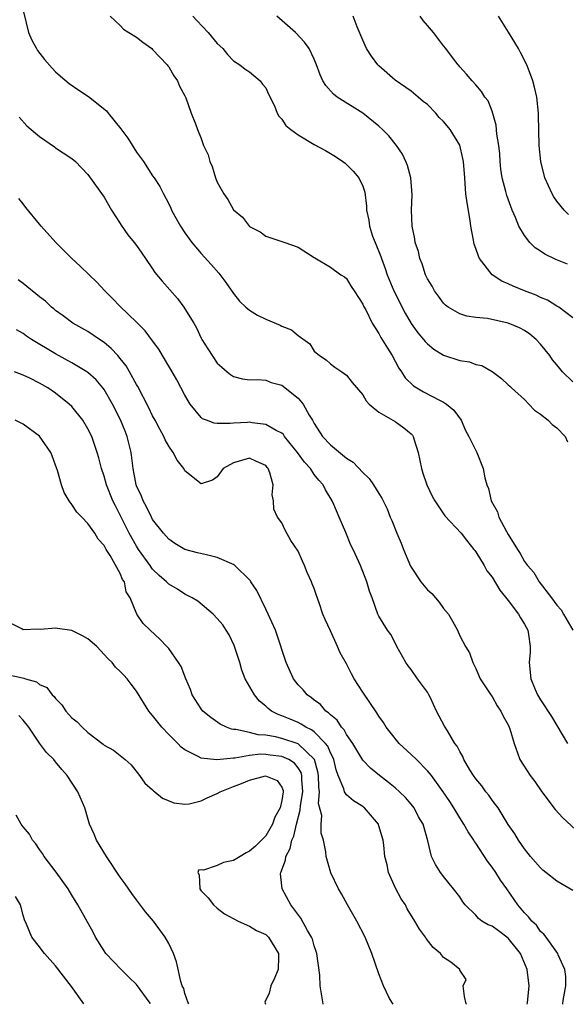
# Model space of a CAD drawing. Units: inches. Extents: x 2583000 to 2586000, y 1484692 to 1485000.
# Drawn here: x 2585175 to 2585242, y 1484693 to 1484815 of the extents above; entities that cross this region are included whole.
import ezdxf

# ---------------------------------------------------------------- set-up
doc = ezdxf.new("R2010")
doc.units = ezdxf.units.IN
doc.header["$MEASUREMENT"] = 0
doc.layers.add('LD25831482_2ft', color=244, linetype='Continuous')

msp = doc.modelspace()

# ---------------------------------------------------------------- linework, layer by layer
at = {"layer": 'LD25831482_2ft'}
for points, elevation in [([(2585174.74, 1484816.74), (2585175.63, 1484813), (2585176.05, 1484812.05), (2585176.62, 1484811), (2585176.77, 1484810.77), (2585177.64, 1484809.64), (2585178.57, 1484808.57), (2585179, 1484808.13), (2585179.59, 1484807.59), (2585180.67, 1484806.67), (2585181.85, 1484805.85), (2585183.06, 1484805.06), (2585185.29, 1484803.29), (2585185.49, 1484803), (2585187.07, 1484801.07), (2585187.92, 1484799.92), (2585189, 1484798.17), (2585189.86, 1484797), (2585191, 1484795.24), (2585191.19, 1484795), (2585191.91, 1484793.91), (2585192.36, 1484793), (2585193, 1484791.76), (2585193.25, 1484791.25), (2585193.34, 1484791), (2585193.74, 1484790.26), (2585194.46, 1484789), (2585195, 1484788.18), (2585195.84, 1484787), (2585197, 1484785.62), (2585198.25, 1484784.25), (2585199.18, 1484783.18), (2585200.04, 1484782.04), (2585201, 1484780.69), (2585201.75, 1484779.75), (2585202.52, 1484779), (2585203, 1484778.6), (2585203.99, 1484777.99), (2585205, 1484777.51), (2585206.77, 1484776.77), (2585207, 1484776.65), (2585208.19, 1484776.19), (2585209, 1484775.48), (2585210.43, 1484774.43), (2585211, 1484773.55), (2585211.64, 1484773), (2585212.49, 1484772.49), (2585213, 1484771.96), (2585213.55, 1484771.55), (2585214.39, 1484771), (2585215, 1484770.57), (2585215.68, 1484769.68), (2585217, 1484768.14), (2585217.41, 1484767.41), (2585217.81, 1484767), (2585219, 1484765.99), (2585221, 1484764.83), (2585222.07, 1484764.07), (2585223, 1484763.29), (2585223.15, 1484763.15), (2585223.24, 1484763), (2585223.32, 1484762.68), (2585223.85, 1484761), (2585224.25, 1484759), (2585224.43, 1484758.43), (2585224.94, 1484757), (2585225.58, 1484755.58), (2585225.92, 1484755), (2585227.15, 1484753.15), (2585229.16, 1484751), (2585229.85, 1484750.15), (2585230.75, 1484749), (2585230.85, 1484748.85), (2585231, 1484748.69), (2585232.01, 1484747), (2585232.36, 1484746.36), (2585233, 1484745.56), (2585233.95, 1484743.95), (2585235, 1484742.68), (2585236.25, 1484741), (2585236.52, 1484740.52), (2585237, 1484739.75), (2585237.41, 1484739), (2585237.51, 1484738.49), (2585237.73, 1484737), (2585237.71, 1484736.28), (2585237.59, 1484735), (2585237.8, 1484733), (2585238.35, 1484731.65), (2585238.64, 1484731), (2585239, 1484730.39), (2585240.34, 1484728.34), (2585242.35, 1484725)], 12172), ([(2585185.73, 1484815), (2585187, 1484813.85), (2585187.4, 1484813.4), (2585188.06, 1484813), (2585189, 1484812.39), (2585189.77, 1484811.77), (2585190.89, 1484811), (2585191, 1484810.9), (2585192.81, 1484809), (2585192.88, 1484808.88), (2585193, 1484808.75), (2585193.64, 1484807.64), (2585194.06, 1484807), (2585194.34, 1484806.34), (2585195, 1484805.14), (2585195.11, 1484804.89), (2585195.76, 1484803), (2585196.32, 1484801.68), (2585196.54, 1484801), (2585197, 1484799.86), (2585197.31, 1484799), (2585197.86, 1484797.86), (2585198.07, 1484797), (2585198.38, 1484796.38), (2585198.79, 1484795), (2585199, 1484794.46), (2585199.83, 1484793), (2585200.3, 1484792.3), (2585201, 1484791.04), (2585202.11, 1484790.11), (2585203, 1484788.96), (2585204.32, 1484788.32), (2585205, 1484787.78), (2585206.85, 1484787.15), (2585207.36, 1484787), (2585209, 1484786.41), (2585211, 1484785.15), (2585211.08, 1484785.08), (2585213, 1484783.95), (2585214.3, 1484783), (2585214.74, 1484782.74), (2585215, 1484782.53), (2585215.56, 1484781.56), (2585215.94, 1484781), (2585217, 1484779.38), (2585217.1, 1484779.1), (2585217.36, 1484778.64), (2585218.18, 1484777), (2585219, 1484775.73), (2585219.24, 1484775.24), (2585220.07, 1484773.93), (2585220.62, 1484773), (2585221.45, 1484771.45), (2585221.8, 1484771), (2585222.26, 1484770.26), (2585223.26, 1484769.26), (2585224.52, 1484768.52), (2585226.56, 1484767.44), (2585227, 1484767.23), (2585227.38, 1484767), (2585228.26, 1484766.26), (2585229.18, 1484765), (2585229.71, 1484763.71), (2585230.12, 1484763), (2585231.12, 1484761), (2585231.88, 1484759), (2585232.12, 1484757.88), (2585232.34, 1484757), (2585232.55, 1484756.55), (2585232.87, 1484755), (2585233.66, 1484753.66), (2585233.85, 1484753), (2585234.78, 1484751.22), (2585235, 1484750.84), (2585236.14, 1484749), (2585236.49, 1484748.49), (2585237, 1484747.5), (2585237.37, 1484747), (2585238.16, 1484746.16), (2585238.82, 1484745), (2585240.36, 1484743), (2585241, 1484742.1), (2585241.53, 1484741.53), (2585241.82, 1484741), (2585243, 1484739.01)], 12170), ([(2585195.97, 1484815), (2585196.46, 1484814.46), (2585197.86, 1484813), (2585199, 1484811.63), (2585199.7, 1484811), (2585200.27, 1484810.27), (2585201, 1484809.49), (2585201.8, 1484809), (2585202.45, 1484808.45), (2585203, 1484808.11), (2585204.3, 1484807), (2585204.6, 1484806.6), (2585205, 1484806.13), (2585205.34, 1484805.34), (2585206.07, 1484803.93), (2585206.42, 1484803), (2585206.63, 1484802.63), (2585207, 1484802.27), (2585207.49, 1484801.49), (2585208.11, 1484801), (2585209, 1484800.34), (2585211, 1484799.11), (2585212.38, 1484798.38), (2585213, 1484798.02), (2585213.63, 1484797.63), (2585214.55, 1484797), (2585214.81, 1484796.81), (2585215.82, 1484795.82), (2585216.52, 1484795), (2585217, 1484793.96), (2585217.24, 1484793.24), (2585217.48, 1484791.48), (2585217.46, 1484791), (2585217.75, 1484789.75), (2585217.82, 1484789), (2585218.22, 1484787.78), (2585218.52, 1484787), (2585219.25, 1484785.25), (2585219.31, 1484785), (2585219.77, 1484783.77), (2585220.03, 1484783), (2585220.84, 1484781), (2585222.24, 1484778.24), (2585223, 1484776.96), (2585223.83, 1484775.83), (2585224.53, 1484775), (2585224.73, 1484774.73), (2585225, 1484774.45), (2585225.81, 1484773.81), (2585227, 1484773.03), (2585229, 1484772.38), (2585230.21, 1484772.21), (2585231, 1484771.89), (2585231.75, 1484771.75), (2585233.01, 1484771.01), (2585234.17, 1484770.17), (2585235, 1484769.39), (2585235.19, 1484769.19), (2585235.42, 1484769), (2585237, 1484767.58), (2585237.56, 1484767), (2585238.23, 1484766.23), (2585239, 1484765.75), (2585239.92, 1484765), (2585240.45, 1484764.45), (2585241, 1484764.04), (2585242.04, 1484763), (2585242.33, 1484762.34)], 12168), ([(2585243, 1484769.74), (2585241.72, 1484771), (2585241.38, 1484771.38), (2585241, 1484771.87), (2585240.49, 1484772.49), (2585240.13, 1484773), (2585239, 1484774.42), (2585238.44, 1484775), (2585237.66, 1484775.66), (2585237, 1484776.1), (2585236.41, 1484776.41), (2585234.98, 1484777.02), (2585232.43, 1484777.57), (2585231, 1484777.73), (2585229.88, 1484777.88), (2585229, 1484778.18), (2585227.56, 1484779), (2585227.24, 1484779.24), (2585227, 1484779.48), (2585226.36, 1484780.36), (2585225.86, 1484781), (2585225.57, 1484781.57), (2585225, 1484782.5), (2585224.76, 1484783), (2585224.35, 1484784.35), (2585224.05, 1484785), (2585223.89, 1484785.89), (2585223.5, 1484787), (2585223.44, 1484787.44), (2585223.12, 1484789), (2585223.04, 1484791), (2585223.12, 1484792.88), (2585222.93, 1484795), (2585222.52, 1484796.52), (2585222.34, 1484797), (2585221.92, 1484797.92), (2585221.17, 1484799), (2585220.21, 1484800.21), (2585219.43, 1484801), (2585219, 1484801.4), (2585217, 1484803.02), (2585213.83, 1484805), (2585213.36, 1484805.36), (2585212.41, 1484806.41), (2585212.07, 1484807), (2585211.73, 1484807.73), (2585211.29, 1484809), (2585211, 1484809.7), (2585210.36, 1484811), (2585209.79, 1484811.79), (2585208.67, 1484813), (2585206.38, 1484815)], 12166), ([(2585243, 1484777.65), (2585241.28, 1484779), (2585241, 1484779.13), (2585239.86, 1484779.86), (2585239, 1484780.17), (2585238.46, 1484780.46), (2585237, 1484781), (2585235.59, 1484781.59), (2585235, 1484781.87), (2585234.21, 1484782.21), (2585233, 1484783.01), (2585231.46, 1484785), (2585231.3, 1484785.3), (2585231, 1484786.25), (2585230.8, 1484786.8), (2585230.72, 1484787.28), (2585230.37, 1484789), (2585230.27, 1484789.73), (2585229.9, 1484791.9), (2585229.77, 1484793), (2585229.69, 1484794.31), (2585229.61, 1484795), (2585229.47, 1484797), (2585229.4, 1484797.4), (2585229, 1484799.04), (2585227.81, 1484801), (2585227.45, 1484801.45), (2585227, 1484801.98), (2585226.47, 1484802.47), (2585226.03, 1484803), (2585225, 1484804.06), (2585224.46, 1484804.46), (2585223.85, 1484805), (2585223, 1484805.71), (2585221, 1484807.1), (2585219, 1484808.86), (2585218.86, 1484809), (2585218.07, 1484810.07), (2585217.48, 1484811), (2585217, 1484812.05), (2585216.3, 1484813.7), (2585215.8, 1484815)], 12164), ([(2585242.33, 1484784.33), (2585240.88, 1484784.88), (2585239.53, 1484785.53), (2585239, 1484785.92), (2585238.33, 1484786.33), (2585237.66, 1484787), (2585237, 1484787.87), (2585236.33, 1484789), (2585235.9, 1484790.1), (2585235.49, 1484791), (2585234.81, 1484792.81), (2585234.71, 1484793.29), (2585234.25, 1484795), (2585234.09, 1484796.09), (2585234, 1484797), (2585233.95, 1484797.95), (2585233.85, 1484799), (2585233.6, 1484800.4), (2585233.5, 1484801.5), (2585233, 1484803.24), (2585232.52, 1484804.52), (2585232.11, 1484805), (2585231.68, 1484805.68), (2585231, 1484806.49), (2585230.52, 1484807), (2585229.82, 1484807.82), (2585229, 1484808.72), (2585228.89, 1484808.89), (2585228.79, 1484809), (2585228.09, 1484809.91), (2585227.28, 1484811), (2585227, 1484811.34), (2585225.75, 1484813), (2585225, 1484813.85), (2585224.48, 1484814.48), (2585224.1, 1484815)], 12162), ([(2585242.46, 1484790.46), (2585241.93, 1484791), (2585241, 1484792.12), (2585240.65, 1484792.65), (2585240.45, 1484793), (2585239.54, 1484795), (2585239.02, 1484797), (2585238.84, 1484799), (2585238.76, 1484802.76), (2585238.74, 1484803), (2585238.54, 1484805), (2585238.25, 1484806.24), (2585238.04, 1484807), (2585237.77, 1484807.77), (2585237.28, 1484809), (2585236.53, 1484810.53), (2585236.28, 1484811), (2585235.04, 1484813.04), (2585233.8, 1484815)], 12160), ([(2585174.5, 1484802.5), (2585175.44, 1484801.44), (2585176.51, 1484800.51), (2585177, 1484800.1), (2585178.85, 1484798.85), (2585179, 1484798.72), (2585179.91, 1484798.09), (2585181, 1484797.39), (2585181.46, 1484797), (2585183, 1484795.42), (2585185, 1484792.59), (2585185.9, 1484791), (2585187, 1484789.33), (2585187.12, 1484789.12), (2585187.94, 1484787.94), (2585188.72, 1484787), (2585189, 1484786.64), (2585189.66, 1484785.66), (2585190.13, 1484785), (2585191, 1484783.75), (2585191.29, 1484783.29), (2585192.19, 1484782.19), (2585193.12, 1484781.12), (2585194.07, 1484780.07), (2585194.86, 1484779), (2585195, 1484778.79), (2585196.08, 1484777), (2585196.41, 1484776.41), (2585197, 1484775.17), (2585197.1, 1484775), (2585197.83, 1484773.83), (2585199, 1484772.06), (2585199.56, 1484771.56), (2585200.22, 1484771), (2585200.65, 1484770.65), (2585201, 1484770.4), (2585202.1, 1484770.1), (2585203, 1484769.99), (2585203.97, 1484770.03), (2585205, 1484769.94), (2585205.66, 1484769.66), (2585207, 1484769.34), (2585209, 1484767.74), (2585209.61, 1484767), (2585210.38, 1484765.62), (2585210.76, 1484765), (2585211, 1484764.57), (2585212, 1484763), (2585213, 1484761.94), (2585215, 1484760.31), (2585215.81, 1484759.81), (2585217, 1484758.51), (2585217.8, 1484757.8), (2585218.33, 1484757), (2585219, 1484755.91), (2585219.36, 1484755.36), (2585219.52, 1484755), (2585220.01, 1484754.01), (2585220.39, 1484753), (2585220.58, 1484752.58), (2585221.22, 1484751), (2585221.77, 1484749.77), (2585222.03, 1484749), (2585222.92, 1484746.92), (2585224.2, 1484745), (2585225, 1484744), (2585225.54, 1484743.54), (2585226.46, 1484742.46), (2585227, 1484741.69), (2585227.61, 1484741), (2585228.12, 1484740.12), (2585228.71, 1484739), (2585229, 1484738.29), (2585229.72, 1484737), (2585230.19, 1484736.19), (2585230.62, 1484735), (2585231, 1484734.26), (2585231.53, 1484733), (2585232.83, 1484731), (2585233, 1484730.78), (2585233.64, 1484729.64), (2585234.08, 1484729), (2585234.38, 1484728.38), (2585235, 1484727.27), (2585235.13, 1484727), (2585235.19, 1484726.8), (2585235.74, 1484725), (2585236.16, 1484723.84), (2585236.45, 1484723), (2585237.7, 1484721), (2585238.27, 1484720.27), (2585239.17, 1484719), (2585240.82, 1484716.82), (2585241.77, 1484715.77), (2585243.84, 1484713.84)], 12174), ([(2585243, 1484706.78), (2585241, 1484707.94), (2585239.67, 1484709), (2585239.3, 1484709.3), (2585239, 1484709.58), (2585237.76, 1484711), (2585237, 1484711.94), (2585236.29, 1484713), (2585235.81, 1484713.81), (2585235, 1484714.95), (2585233.74, 1484717), (2585233.44, 1484717.44), (2585233, 1484717.97), (2585232.59, 1484718.59), (2585232.24, 1484719), (2585231.72, 1484719.72), (2585231, 1484720.59), (2585230.72, 1484721), (2585230.26, 1484721.74), (2585229.52, 1484723), (2585229.37, 1484723.37), (2585229, 1484723.98), (2585228.67, 1484724.67), (2585228.41, 1484725), (2585227.47, 1484726.53), (2585227.13, 1484727.13), (2585226.12, 1484729), (2585225.38, 1484730.62), (2585225.19, 1484731), (2585225, 1484731.34), (2585223.77, 1484733), (2585223, 1484734.14), (2585222.61, 1484734.61), (2585222.32, 1484735), (2585221.22, 1484737), (2585221, 1484737.46), (2585220.46, 1484738.46), (2585220.07, 1484739), (2585219, 1484740.74), (2585218.88, 1484741), (2585218.15, 1484743), (2585217.83, 1484743.83), (2585217.5, 1484745), (2585216.74, 1484747), (2585216.53, 1484747.47), (2585215.81, 1484749), (2585215.53, 1484749.53), (2585214.89, 1484751.11), (2585214.1, 1484753), (2585213.43, 1484754.57), (2585213.23, 1484755), (2585212.38, 1484756.38), (2585212.1, 1484757), (2585211.57, 1484757.57), (2585211, 1484758.29), (2585210.53, 1484759), (2585209.8, 1484759.8), (2585208.93, 1484761), (2585207.33, 1484763), (2585207.21, 1484763.21), (2585207, 1484763.38), (2585206.28, 1484763.72), (2585205, 1484764.48), (2585203.31, 1484764.69), (2585203, 1484764.75), (2585202.72, 1484764.72), (2585201, 1484764.65), (2585200.58, 1484764.58), (2585199, 1484764.57), (2585198.61, 1484764.61), (2585197.67, 1484765), (2585197.18, 1484765.18), (2585197, 1484765.34), (2585195.64, 1484767), (2585195.39, 1484767.39), (2585195, 1484768.09), (2585193.98, 1484769.98), (2585193.26, 1484771.26), (2585192.21, 1484773), (2585191.77, 1484773.77), (2585191, 1484774.83), (2585190.07, 1484776.07), (2585189, 1484777.14), (2585187, 1484779.06), (2585186.05, 1484780.05), (2585185.09, 1484781), (2585184.09, 1484782.09), (2585183.13, 1484783), (2585182.05, 1484784.05), (2585181.01, 1484785), (2585180.01, 1484786.01), (2585179.01, 1484787), (2585177.21, 1484789), (2585177, 1484789.28), (2585175.33, 1484791.33), (2585175, 1484791.78), (2585174.44, 1484792.44)], 12176), ([(2585241.73, 1484692.7), (2585241.74, 1484692.77), (2585241.79, 1484693.17), (2585242.11, 1484695), (2585242.12, 1484696.12), (2585242.01, 1484697), (2585241.19, 1484698.81), (2585241.13, 1484699), (2585241, 1484699.16), (2585239.69, 1484701), (2585239.39, 1484701.39), (2585239, 1484701.71), (2585238.48, 1484702.48), (2585237.91, 1484703), (2585237.52, 1484703.52), (2585237, 1484704.02), (2585236.17, 1484705), (2585234.81, 1484707), (2585234.06, 1484708.06), (2585233.47, 1484709), (2585233, 1484709.68), (2585232.43, 1484710.43), (2585231, 1484712.63), (2585230.84, 1484712.84), (2585230.76, 1484713), (2585230.06, 1484714.06), (2585229.51, 1484715), (2585229, 1484715.77), (2585228.27, 1484717), (2585227.78, 1484717.78), (2585226.93, 1484719), (2585225.49, 1484721), (2585225, 1484721.61), (2585223.63, 1484723), (2585223, 1484723.62), (2585221.49, 1484725), (2585220.37, 1484726.37), (2585219.9, 1484727), (2585219.57, 1484727.57), (2585219, 1484728.37), (2585218.76, 1484728.76), (2585217, 1484731.32), (2585215.94, 1484733), (2585215.6, 1484733.6), (2585215, 1484734.83), (2585214.22, 1484736.22), (2585213.88, 1484737), (2585213, 1484738.93), (2585212.34, 1484740.34), (2585212.07, 1484741), (2585211.6, 1484742.4), (2585211.28, 1484743.28), (2585211, 1484744.16), (2585210.75, 1484744.75), (2585210.65, 1484745), (2585210.13, 1484746.13), (2585209.79, 1484747), (2585209.54, 1484747.54), (2585209, 1484748.78), (2585208.12, 1484750.12), (2585207.38, 1484751.38), (2585207, 1484752.31), (2585206.45, 1484753), (2585206, 1484754), (2585205.96, 1484755), (2585205.78, 1484755.78), (2585205.91, 1484757), (2585205.52, 1484758.48), (2585205.31, 1484759), (2585205.16, 1484759.16), (2585205, 1484759.38), (2585203.87, 1484759.87), (2585203, 1484760.29), (2585201, 1484759.73), (2585199.72, 1484759), (2585199, 1484757.98), (2585198.41, 1484757.59), (2585197, 1484757.13), (2585195, 1484758.73), (2585194.85, 1484759), (2585194.03, 1484760.03), (2585193.54, 1484761), (2585193, 1484761.78), (2585192.57, 1484762.57), (2585192.4, 1484763), (2585191.89, 1484763.89), (2585191.31, 1484765), (2585191, 1484765.55), (2585190.54, 1484766.54), (2585189.16, 1484769.16), (2585189, 1484769.41), (2585188.15, 1484771), (2585187.72, 1484771.72), (2585187, 1484772.63), (2585186.69, 1484773), (2585185.88, 1484773.88), (2585185, 1484774.63), (2585184.42, 1484775), (2585183, 1484775.97), (2585181.14, 1484777), (2585179.91, 1484777.91), (2585179, 1484778.56), (2585178.77, 1484778.77), (2585178.47, 1484779), (2585177.73, 1484779.73), (2585177, 1484780.28), (2585175, 1484781.91), (2585174.38, 1484782.38)], 12178), ([(2585237.33, 1484692.7), (2585237.37, 1484692.89), (2585237.57, 1484695), (2585237.33, 1484697), (2585236.51, 1484699), (2585235, 1484700.9), (2585233.79, 1484701.79), (2585233, 1484702.35), (2585232.52, 1484702.52), (2585231.75, 1484703), (2585231.33, 1484703.33), (2585231, 1484703.72), (2585229.67, 1484705), (2585229.39, 1484705.39), (2585229, 1484705.98), (2585228.23, 1484707), (2585227, 1484708.51), (2585226.8, 1484708.8), (2585226.63, 1484709), (2585226, 1484710), (2585225.51, 1484711), (2585225.05, 1484712.95), (2585224.46, 1484715), (2585223.9, 1484715.9), (2585223.38, 1484717), (2585223, 1484717.49), (2585222.28, 1484718.28), (2585221.56, 1484719), (2585221, 1484719.48), (2585220.17, 1484720.17), (2585219.05, 1484721), (2585217.94, 1484721.94), (2585217, 1484722.93), (2585215.79, 1484725), (2585215, 1484726.1), (2585214.69, 1484726.69), (2585214.38, 1484727), (2585213.85, 1484727.85), (2585213, 1484728.52), (2585212.78, 1484728.78), (2585212.42, 1484729), (2585211.79, 1484729.79), (2585211, 1484730.35), (2585210.65, 1484730.65), (2585210.12, 1484731), (2585209.63, 1484731.63), (2585209, 1484732.26), (2585208.43, 1484733), (2585207.54, 1484735), (2585207, 1484736.62), (2585206.84, 1484737.16), (2585206.2, 1484739), (2585205.31, 1484741), (2585205, 1484741.61), (2585203.9, 1484743.9), (2585203.17, 1484745), (2585203.11, 1484745.11), (2585201.1, 1484747.1), (2585199, 1484748.01), (2585197.68, 1484748.32), (2585196.56, 1484748.56), (2585195, 1484749), (2585193.73, 1484749.73), (2585193, 1484750.26), (2585192.35, 1484751), (2585191, 1484752.72), (2585190.84, 1484753), (2585190.26, 1484754.26), (2585189.82, 1484755), (2585189.61, 1484755.61), (2585189, 1484756.89), (2585188.96, 1484757), (2585188.59, 1484759), (2585188.34, 1484761), (2585187.86, 1484763), (2585187.62, 1484763.62), (2585187.03, 1484765.03), (2585186.02, 1484767), (2585185, 1484768.8), (2585184.85, 1484769), (2585184, 1484770), (2585183, 1484770.9), (2585182.86, 1484771), (2585181, 1484772.1), (2585179, 1484773.22), (2585176.02, 1484775), (2585175.41, 1484775.41), (2585175, 1484775.72), (2585174.17, 1484776.17)], 12180), ([(2585229.83, 1484692.71), (2585229.79, 1484692.77), (2585229.59, 1484693.66), (2585229.44, 1484695), (2585229.78, 1484695.78), (2585229, 1484696.94), (2585228.99, 1484697), (2585227.9, 1484697.9), (2585227, 1484698.51), (2585226.6, 1484699), (2585225.73, 1484699.73), (2585224.85, 1484700.85), (2585224.77, 1484701), (2585224.01, 1484702.01), (2585223.44, 1484703), (2585222.51, 1484704.51), (2585222.27, 1484705), (2585221.77, 1484705.77), (2585221.07, 1484707.07), (2585220.18, 1484709), (2585220.02, 1484709.98), (2585219.74, 1484711), (2585219.6, 1484712.4), (2585219.52, 1484713), (2585219, 1484714.8), (2585218.93, 1484715), (2585217.23, 1484717), (2585217.11, 1484717.11), (2585217, 1484717.19), (2585215.87, 1484717.87), (2585215, 1484718.62), (2585214.72, 1484719), (2585214.64, 1484719.36), (2585213.94, 1484721), (2585213.7, 1484721.7), (2585213.41, 1484723), (2585213.3, 1484723.3), (2585213, 1484723.83), (2585212.67, 1484724.67), (2585212.39, 1484725), (2585211, 1484726.41), (2585210.67, 1484726.67), (2585209.94, 1484727), (2585209.37, 1484727.37), (2585209, 1484727.56), (2585208.01, 1484727.99), (2585207, 1484728.4), (2585206.55, 1484728.55), (2585205.71, 1484729), (2585205.3, 1484729.3), (2585205, 1484729.6), (2585204.24, 1484730.24), (2585203.6, 1484731), (2585202.46, 1484733), (2585202.05, 1484734.05), (2585201.78, 1484735), (2585201.1, 1484737.1), (2585200.45, 1484738.45), (2585200.08, 1484739), (2585199.68, 1484739.68), (2585199, 1484740.46), (2585198.48, 1484741), (2585196.6, 1484742.6), (2585195.91, 1484743), (2585195, 1484743.45), (2585194.07, 1484744.07), (2585193, 1484744.71), (2585192.71, 1484745), (2585191.79, 1484745.79), (2585191, 1484746.57), (2585190.8, 1484746.8), (2585190.68, 1484747), (2585189.26, 1484749), (2585189, 1484749.42), (2585188.11, 1484751), (2585187, 1484753.26), (2585186.39, 1484754.39), (2585186.09, 1484755), (2585185.28, 1484757), (2585185, 1484758.09), (2585184.68, 1484759), (2585184.35, 1484760.35), (2585184.15, 1484761), (2585183.46, 1484763), (2585183, 1484763.92), (2585182.35, 1484765), (2585181, 1484766.7), (2585180.69, 1484767), (2585179, 1484768.36), (2585178.03, 1484769), (2585177.36, 1484769.36), (2585177, 1484769.59), (2585175.82, 1484770.18), (2585175, 1484770.57), (2585173.89, 1484771)], 12182), ([(2585220.77, 1484692.72), (2585220.3, 1484693.41), (2585219.57, 1484695), (2585219, 1484696.47), (2585218.11, 1484699), (2585217.28, 1484701), (2585216.27, 1484703), (2585215.11, 1484705), (2585214.38, 1484706.38), (2585213.99, 1484707), (2585213.04, 1484708.96), (2585212.46, 1484711), (2585212.43, 1484711.57), (2585212.16, 1484713), (2585211.87, 1484713.87), (2585211.87, 1484715), (2585211.93, 1484716.07), (2585211.54, 1484717.54), (2585211.63, 1484719), (2585211.56, 1484719.56), (2585211.54, 1484721), (2585211.46, 1484721.46), (2585211.01, 1484723.01), (2585209, 1484724.92), (2585207, 1484725.61), (2585206.19, 1484725.81), (2585205, 1484726.01), (2585204.05, 1484726.05), (2585203, 1484726.33), (2585201.28, 1484726.72), (2585201, 1484726.72), (2585200.75, 1484726.75), (2585200.13, 1484727), (2585199.36, 1484727.36), (2585198.19, 1484728.19), (2585197.22, 1484729), (2585197, 1484729.28), (2585195.91, 1484731), (2585195.67, 1484731.67), (2585195.1, 1484733), (2585194.53, 1484734.53), (2585194.22, 1484735), (2585193, 1484736.73), (2585192.77, 1484737), (2585191.9, 1484737.9), (2585190.71, 1484739), (2585189.84, 1484739.84), (2585189.05, 1484741), (2585188.22, 1484743), (2585187.74, 1484743.74), (2585187.51, 1484745), (2585187.29, 1484745.29), (2585187, 1484746.02), (2585185.74, 1484748.26), (2585185.25, 1484749), (2585185, 1484749.47), (2585184.28, 1484750.28), (2585183.86, 1484751), (2585183, 1484752.2), (2585182.23, 1484753), (2585181.61, 1484753.61), (2585181, 1484754.57), (2585180.69, 1484755), (2585180.05, 1484756.05), (2585179.73, 1484757), (2585179.22, 1484758.78), (2585179, 1484759.44), (2585178.58, 1484760.58), (2585178.4, 1484761), (2585177.02, 1484763.02), (2585175, 1484764.49), (2585173.97, 1484765)], 12184), ([(2585212.12, 1484692.72), (2585212.11, 1484692.76), (2585211.72, 1484695), (2585211.7, 1484696.3), (2585211.32, 1484699), (2585211.25, 1484699.25), (2585211, 1484699.95), (2585210.77, 1484700.77), (2585210.67, 1484701), (2585210.16, 1484701.84), (2585209.35, 1484703.35), (2585208.1, 1484705), (2585207.01, 1484707), (2585206.83, 1484708.83), (2585206.85, 1484709), (2585206.91, 1484709.09), (2585207, 1484709.35), (2585207.46, 1484710.54), (2585207.48, 1484711), (2585208.02, 1484711.98), (2585208.22, 1484713), (2585208.47, 1484713.53), (2585208.8, 1484715), (2585209.27, 1484716.73), (2585209.3, 1484717.3), (2585209.57, 1484719), (2585209.47, 1484720.53), (2585209.46, 1484721), (2585209.37, 1484721.37), (2585209, 1484721.95), (2585208.54, 1484722.54), (2585207.84, 1484723), (2585207, 1484723.39), (2585205.55, 1484723.55), (2585205, 1484723.63), (2585204.35, 1484723.65), (2585203, 1484723.49), (2585201.17, 1484723.17), (2585201, 1484723.18), (2585198.95, 1484722.95), (2585197, 1484723.15), (2585196.63, 1484723.37), (2585195, 1484724.19), (2585194.54, 1484724.54), (2585194.11, 1484725), (2585193, 1484726.09), (2585192.14, 1484727), (2585191, 1484728.43), (2585190.73, 1484728.73), (2585190.54, 1484729), (2585189, 1484731.46), (2585188.34, 1484732.34), (2585187.84, 1484733), (2585187.44, 1484733.44), (2585187, 1484733.91), (2585186.42, 1484734.42), (2585185.98, 1484735), (2585185.48, 1484735.48), (2585184.08, 1484737), (2585183, 1484737.94), (2585182.31, 1484738.31), (2585181, 1484738.96), (2585179.21, 1484739.21), (2585179, 1484739.25), (2585177.11, 1484739.11), (2585176.85, 1484739.15), (2585175, 1484739.06), (2585174.83, 1484739.17), (2585173, 1484740.1)], 12186), ([(2585173, 1484733.5), (2585174.91, 1484733.09), (2585175.08, 1484733.08), (2585175.27, 1484733), (2585176.61, 1484732.61), (2585177, 1484732.29), (2585177.9, 1484731.9), (2585178.58, 1484731), (2585178.81, 1484730.81), (2585179, 1484730.53), (2585179.78, 1484729.78), (2585180.27, 1484729), (2585181, 1484728.15), (2585181.66, 1484727.66), (2585182.26, 1484727), (2585183, 1484726.34), (2585184.89, 1484724.89), (2585185, 1484724.78), (2585186.14, 1484724.14), (2585187.6, 1484723), (2585188.34, 1484722.34), (2585189.37, 1484721), (2585190.05, 1484720.05), (2585191, 1484719.24), (2585191.11, 1484719.11), (2585191.29, 1484719), (2585192.22, 1484718.22), (2585193.62, 1484717.62), (2585195, 1484717.45), (2585195.51, 1484717.51), (2585197, 1484717.89), (2585197.74, 1484718.26), (2585199, 1484718.8), (2585199.36, 1484719), (2585201, 1484719.67), (2585201.98, 1484720.02), (2585203, 1484720.45), (2585204.98, 1484720.98), (2585206.4, 1484720.4), (2585207, 1484719.56), (2585207.15, 1484719.15), (2585207.16, 1484719), (2585207, 1484717.93), (2585206.77, 1484717), (2585206.13, 1484715.87), (2585205.85, 1484715), (2585205, 1484713.57), (2585204.47, 1484713), (2585203.73, 1484712.27), (2585203, 1484711.64), (2585202.56, 1484711.44), (2585201.82, 1484711), (2585201, 1484710.48), (2585199.77, 1484710.23), (2585199, 1484709.88), (2585197.31, 1484709.31), (2585197, 1484709.35), (2585196.69, 1484709.31), (2585196.6, 1484709), (2585196.74, 1484708.74), (2585196.82, 1484707), (2585197, 1484706.76), (2585197.86, 1484705.86), (2585198.55, 1484705), (2585199, 1484704.61), (2585199.89, 1484703.89), (2585201.6, 1484703), (2585203, 1484702.38), (2585203.84, 1484701.84), (2585205, 1484701.32), (2585205.35, 1484701), (2585206.59, 1484699), (2585206.57, 1484698.57), (2585206.54, 1484697), (2585206.08, 1484695.92), (2585205.64, 1484695), (2585205.4, 1484694.09), (2585204.89, 1484692.97), (2585204.98, 1484692.73)], 12188), ([(2585195.49, 1484692.74), (2585195.41, 1484692.89), (2585195, 1484694.04), (2585194.84, 1484694.64), (2585194.67, 1484695), (2585194.5, 1484695.5), (2585193.96, 1484697.96), (2585193.59, 1484699), (2585193, 1484700.22), (2585192.57, 1484701), (2585191.09, 1484703), (2585190.13, 1484704.13), (2585189, 1484705.62), (2585188.42, 1484706.42), (2585187.61, 1484707.61), (2585187, 1484708.43), (2585185.28, 1484711), (2585184.07, 1484713), (2585183.75, 1484713.75), (2585183.19, 1484715), (2585182.59, 1484717), (2585181.74, 1484719), (2585180.43, 1484721), (2585179.76, 1484721.76), (2585179, 1484722.73), (2585178.77, 1484723), (2585177.86, 1484723.86), (2585177.01, 1484725.01), (2585175.68, 1484727), (2585175, 1484727.86), (2585174.44, 1484728.43)], 12190), ([(2585190.75, 1484692.75), (2585190.68, 1484692.84), (2585189, 1484695.13), (2585188.07, 1484696.07), (2585187.09, 1484697), (2585185.22, 1484699), (2585185, 1484699.31), (2585183.95, 1484701), (2585183.63, 1484701.63), (2585181.76, 1484705), (2585181, 1484706.22), (2585180.54, 1484707), (2585179.06, 1484709.06), (2585177.58, 1484711), (2585177.36, 1484711.36), (2585177, 1484711.84), (2585176.54, 1484712.54), (2585176.15, 1484713), (2585175.76, 1484713.76), (2585175, 1484714.66), (2585174.75, 1484715), (2585174.12, 1484716.12)], 12192), ([(2585182.5, 1484692.75), (2585180.96, 1484694.91), (2585179, 1484697.46), (2585177.63, 1484699), (2585177.35, 1484699.35), (2585177, 1484699.82), (2585176.07, 1484701), (2585175.38, 1484702.62), (2585175.14, 1484703.14), (2585175, 1484703.75), (2585174.64, 1484705), (2585174.05, 1484706.05)], 12194)]:
    msp.add_lwpolyline(points, dxfattribs=dict(at, elevation=elevation))

doc.saveas('drawing.dxf')
